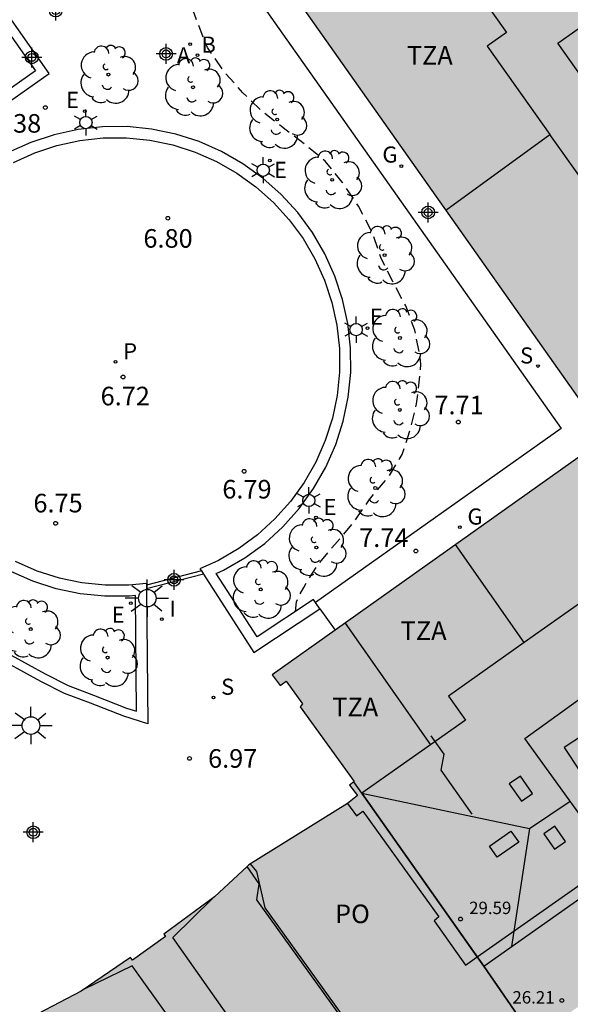
# Model space of a CAD drawing. Units: metres. Extents: x 580293 to 580648, y 4795789 to 4796041.
# Drawn here: x 580508 to 580530, y 4795844 to 4795884 of the extents above; entities that cross this region are included whole.
import ezdxf

# ---------------------------------------------------------------- set-up
doc = ezdxf.new("R2010")
doc.units = ezdxf.units.M
doc.header["$MEASUREMENT"] = 0
doc.linetypes.add('TRAZOS_NORMALES', pattern=[0.75, 0.5, -0.25])
for name, color, linetype in [('020194', 31, 'TRAZOS_NORMALES'), ('020204', 9, 'Continuous'), ('020308', 9, 'Continuous'), ('060124', 9, 'Continuous'), ('060126', 9, 'Continuous'), ('070105', 6, 'Continuous'), ('080104', 9, 'Continuous'), ('080106', 1, 'Continuous'), ('080109', 9, 'Continuous'), ('080110', 9, 'Continuous'), ('080118', 9, 'Continuous'), ('080121', 9, 'Continuous'), ('080201', 9, 'Continuous'), ('080303', 9, 'Continuous'), ('080311', 9, 'Continuous'), ('080315', 9, 'Continuous'), ('100202', 3, 'Continuous'), ('200202', 4, 'Continuous'), ('200205', 4, 'Continuous'), ('200302', 4, 'Continuous'), ('200305', 4, 'Continuous'), ('210102', 4, 'Continuous'), ('210204', 9, 'Continuous'), ('210205', 4, 'Continuous'), ('210304', 9, 'Continuous'), ('210305', 4, 'Continuous'), ('220205', 1, 'Continuous'), ('220305', 1, 'Continuous'), ('230204', 9, 'Continuous'), ('230304', 9, 'Continuous'), ('250203', 9, 'Continuous'), ('250206', 9, 'Continuous'), ('270204', 9, 'Continuous'), ('270304', 9, 'Continuous'), ('990501', 21, 'Continuous'), ('Centroides', 1, 'Continuous')]:
    doc.layers.add(name, color=color, linetype=linetype)
doc.layers.add('080111', color=7, linetype='Continuous', lineweight=30)
doc.styles.add('ARIAL', font='arial.ttf', dxfattribs={"height": 1})
doc.styles.add('ROMANS', font='romans__.ttf', dxfattribs={"height": 1})

# ---------------------------------------------------------------- blocks, each defined once
blk = doc.blocks.new('REIND')
blk.add_circle((0, 0), 0.055)
blk = doc.blocks.new('ABAS')
blk.add_circle((0, 0), 0.055)
blk = doc.blocks.new('PLUVI3')
blk.add_circle((0, 0), 0.055)
blk = doc.blocks.new('ARBOL')
blk.add_circle((0, 0), 0.0587)
for centre, radius, start, end in [((-0.564, 0.381), 0.532, 92.28, 254.58), ((-0.28, 0.855), 0.3, 359.2878, 173.6078), ((0.097, 0.97), 0.21, 23.1565, 160.4665), ((0.438, 0.881), 0.24, 301.578, 139.328), ((-0.091, 0.321), 0.12, 119.14, 310.56), ((0.656, 0.288), 0.443, 319.8556, 114.7656), ((0.819, -0.249), 0.383, 235.5275, 62.0275), ((-0.556, -0.339), 0.555, 142.64, 266.54), ((-0.039, -0.384), 0.21, 189.64, 323.88), ((0.299, -0.624), 0.532, 224.67, 0.24), ((-0.301, -0.676), 0.45, 213.78, 295.32)]:
    blk.add_arc(centre, radius, start, end)
blk = doc.blocks.new('FAROLJ')
for p, q in [((0, 0.248), (0, 0.528)), ((-0.215, 0.124), (-0.458, 0.264)), ((0.215, 0.124), (0.458, 0.264)), ((-0.215, -0.124), (-0.458, -0.264)), ((0, -0.248), (0, -0.528)), ((0.215, -0.124), (0.458, -0.264))]:
    blk.add_line(p, q)
blk.add_circle((0, 0), 0.248)
blk = doc.blocks.new('PUNTO')
blk.add_circle((0, 0), 0.075)
blk = doc.blocks.new('REGELE')
blk.add_circle((0, 0), 0.055)
blk = doc.blocks.new('FAROLA')
for p, q in [((-0.63, 0.51), (-0.255, 0.245)), ((0, 0.355), (0, 0.755)), ((0.605, 0.49), (0.276, 0.223)), ((-0.355, 0), (-0.895, 0)), ((0.355, 0), (0.855, 0)), ((-0.65, -0.52), (-0.255, -0.24)), ((0, -0.355), (0, -0.755)), ((0.585, -0.52), (0.256, -0.246))]:
    blk.add_line(p, q)
blk.add_circle((0, 0), 0.355)
blk = doc.blocks.new('BOCAR')
blk.add_circle((0, 0), 0.055)
blk = doc.blocks.new('COTAPU')
blk.add_circle((0, 0), 0.075)
blk = doc.blocks.new('REGAS')
blk.add_circle((0, 0), 0.055)
blk = doc.blocks.new('SANEA')
blk.add_circle((0, 0), 0.055)
blk = doc.blocks.new('Centroide')
for points in [[(0, -0.402), (0, 0.402)], [(0.402, 0), (-0.402, 0)]]:
    blk.add_lwpolyline(points)
for radius in [0.256, 0.159]:
    blk.add_circle((0, 0), radius)

msp = doc.modelspace()

# ---------------------------------------------------------------- hatches: boundary and pattern name
at = {"layer": '990501'}
msp.add_hatch(color=256, dxfattribs=at).paths.add_polyline_path([(580529.78, 4795900.243), (580529.33, 4795899.971), (580528.094, 4795901.669), (580528.532, 4795901.987), (580522.974, 4795909.853), (580518.323, 4795916.415), (580503.619, 4795905.975), (580531.266, 4795866.811), (580517.78, 4795857.23), (580518.092, 4795856.797), (580518.336, 4795856.972), (580519, 4795856.055), (580518.905, 4795855.934), (580521.085, 4795852.922), (580520.892, 4795852.771), (580521.219, 4795852.354), (580520.809, 4795852.033), (580516.831, 4795849.565), (580515.449, 4795848.266), (580513.397, 4795846.759), (580513.464, 4795846.665), (580512.134, 4795845.716), (580512.059, 4795845.821), (580510.062, 4795844.457), (580508.313, 4795843.548), (580506.471, 4795842.09), (580504.629, 4795840.631), (580504.412, 4795840.476), (580504.196, 4795840.321), (580503.908, 4795840.718), (580503.768, 4795840.621), (580500.942, 4795844.717), (580500.99, 4795844.75), (580501.039, 4795844.784), (580500.739, 4795845.197), (580487.243, 4795835.676), (580459.562, 4795874.883), (580444.807, 4795864.445), (580449.465, 4795857.871), (580455.056, 4795849.897), (580455.577, 4795850.262), (580456.778, 4795848.549), (580456.28, 4795848.155), (580463.692, 4795837.697), (580464.201, 4795838.057), (580465.414, 4795836.344), (580464.915, 4795835.958), (580480.285, 4795814.306), (580480.884, 4795813.457), (580485.887, 4795812.568), (580553.541, 4795860.382), (580553.989, 4795862.839), (580554.436, 4795865.294), (580538.464, 4795887.939), (580537.965, 4795887.628), (580536.645, 4795889.211), (580537.218, 4795889.688)], flags=0)

# ---------------------------------------------------------------- linework, layer by layer
at = {"layer": '020194', "elevation": 7.64, "flags": 128}
msp.add_lwpolyline([(580518.713, 4795859.781), (580518.756, 4795860.182), (580518.833, 4795860.371), (580519.047, 4795860.757), (580519.614, 4795861.675), (580520.299, 4795862.489), (580521.05, 4795863.365), (580521.707, 4795864.312), (580522.457, 4795865.198), (580523.016, 4795866.116), (580523.336, 4795867.079), (580523.6, 4795868.164), (580523.743, 4795869.309), (580523.774, 4795869.77), (580523.747, 4795870.051), (580523.536, 4795871.135), (580523.164, 4795872.119), (580522.646, 4795873.105), (580522.174, 4795874.038), (580521.832, 4795875.058), (580521.263, 4795876.145), (580520.615, 4795877.095), (580519.916, 4795877.959), (580519.078, 4795878.647), (580518.214, 4795879.312), (580517.385, 4795879.952), (580516.591, 4795880.721), (580515.815, 4795881.6), (580515.166, 4795882.545), (580515.077, 4795882.736), (580514.634, 4795883.901), (580514.245, 4795884.832), (580513.749, 4795885.919), (580513.389, 4795886.501), (580513.24, 4795886.664), (580513.078, 4795886.801), (580512.018, 4795887.506), (580511.545, 4795887.697), (580511.318, 4795887.754), (580510.17, 4795887.884), (580509.954, 4795887.931), (580509.782, 4795888.041), (580509.618, 4795888.186), (580509.315, 4795888.516), (580509.211, 4795888.69), (580509.124, 4795888.903), (580509.068, 4795889.099), (580508.655, 4795890.174), (580508.087, 4795891.117), (580507.586, 4795891.738), (580507.268, 4795891.991), (580507.016, 4795892.118), (580506.802, 4795892.185), (580506.406, 4795892.374), (580505.392, 4795892.905), (580504.356, 4795893.418), (580503.503, 4795894.06), (580502.817, 4795894.824), (580502.174, 4795895.717), (580501.546, 4795896.65), (580500.973, 4795897.58), (580500.879, 4795897.806), (580500.751, 4795898.271), (580500.71, 4795899.46), (580500.953, 4795900.684), (580501.103, 4795901.895), (580501.201, 4795903.002), (580501.202, 4795903.435), (580501.168, 4795903.596)], dxfattribs=at)
at = {"layer": '060124', "flags": 128}
msp.add_lwpolyline([(580513.108, 4795892.534), (580512.068, 4795891.792), (580529.44, 4795867.167), (580519.518, 4795860.154)], dxfattribs=at)
at = {"layer": '060126', "flags": 128}
msp.add_lwpolyline([(580519.692, 4795859.891), (580520.313, 4795859.03)], dxfattribs=at)
at = {"layer": '070105', "flags": 128}
for points in [[(580503.699, 4795905.863), (580495.314, 4795899.967), (580508.218, 4795881.601), (580505.715, 4795879.846)], [(580505.781, 4795879.404), (580508.775, 4795881.503), (580495.871, 4795899.87)], [(580519.518, 4795860.154), (580519.443, 4795860.266), (580517.17, 4795858.757), (580515.52, 4795861.316), (580515.815, 4795861.449), (580516.673, 4795861.95), (580517.473, 4795862.537), (580518.208, 4795863.205), (580518.869, 4795863.946), (580519.448, 4795864.752), (580519.94, 4795865.614), (580520.34, 4795866.523), (580520.642, 4795867.469), (580520.844, 4795868.441), (580520.943, 4795869.429), (580520.938, 4795870.422), (580520.829, 4795871.409), (580520.618, 4795872.379), (580520.307, 4795873.322), (580519.899, 4795874.227), (580519.398, 4795875.084), (580518.811, 4795875.884), (580518.143, 4795876.619), (580517.402, 4795877.28), (580516.596, 4795877.859), (580515.734, 4795878.352), (580514.825, 4795878.751), (580513.88, 4795879.053), (580512.908, 4795879.255), (580511.92, 4795879.354), (580510.927, 4795879.349), (580509.94, 4795879.24), (580508.97, 4795879.029), (580508.027, 4795878.718), (580507.122, 4795878.31)], [(580507.329, 4795877.909), (580508.191, 4795878.298), (580509.089, 4795878.595), (580510.013, 4795878.796), (580510.953, 4795878.899), (580511.898, 4795878.904), (580512.839, 4795878.809), (580513.765, 4795878.617), (580514.666, 4795878.329), (580515.532, 4795877.949), (580516.352, 4795877.48), (580517.12, 4795876.928), (580517.826, 4795876.299), (580518.462, 4795875.599), (580519.021, 4795874.837), (580519.498, 4795874.02), (580519.887, 4795873.158), (580520.184, 4795872.26), (580520.385, 4795871.336), (580520.488, 4795870.396), (580520.493, 4795869.45), (580520.398, 4795868.509), (580520.206, 4795867.583), (580519.918, 4795866.683), (580519.538, 4795865.817), (580519.069, 4795864.996), (580518.517, 4795864.228), (580517.888, 4795863.522), (580517.188, 4795862.886), (580516.426, 4795862.326), (580515.609, 4795861.85), (580514.859, 4795861.511), (580514.917, 4795861.421)], [(580507.406, 4795861.811), (580508.272, 4795861.43), (580509.172, 4795861.143), (580510.098, 4795860.95), (580511.039, 4795860.856), (580511.985, 4795860.86), (580512.696, 4795860.936), (580512.697, 4795860.854)], [(580507.245, 4795858.017), (580508.606, 4795857.268), (580509.535, 4795856.795), (580510.56, 4795856.408), (580511.891, 4795855.889), (580512.303, 4795855.757), (580512.252, 4795860.436), (580512.011, 4795860.41), (580511.018, 4795860.406), (580510.03, 4795860.505), (580509.058, 4795860.707), (580508.112, 4795861.009), (580507.203, 4795861.408)], [(580514.917, 4795861.421), (580515, 4795861.293)], [(580515, 4795861.293), (580517.039, 4795858.13), (580519.692, 4795859.891)], [(580512.699, 4795860.705), (580512.759, 4795855.25), (580511.786, 4795855.561), (580510.435, 4795856.081), (580509.393, 4795856.474), (580508.442, 4795856.959), (580507.065, 4795857.717), (580507.024, 4795857.744)], [(580512.697, 4795860.854), (580512.699, 4795860.705)], [(580519.692, 4795859.891), (580519.518, 4795860.154)]]:
    msp.add_lwpolyline(points, dxfattribs=at)
at = {"layer": '080104', "flags": 128}
for points in [[(580526.054, 4795845.842), (580534.403, 4795851.718), (580534.037, 4795852.235), (580535.74, 4795853.442), (580536.127, 4795852.94), (580541.056, 4795856.432)], [(580520.809, 4795852.033), (580521.175, 4795851.538), (580521.432, 4795851.723), (580524.504, 4795847.456), (580524.315, 4795847.301), (580525.577, 4795845.506), (580526.054, 4795845.842)], [(580508.313, 4795843.548), (580508.841, 4795842.818), (580509.488, 4795842.704), (580510.742, 4795840.941), (580510.878, 4795841.038), (580512.239, 4795839.113), (580512.088, 4795839.006), (580513.55, 4795836.987), (580521.253, 4795842.451), (580517.154, 4795848.143), (580517.256, 4795848.792), (580516.759, 4795849.497)]]:
    msp.add_lwpolyline(points, dxfattribs=at)
at = {"layer": '080106', "flags": 128}
for points in [[(580530.19, 4795853.348), (580531.356, 4795854.12), (580530.731, 4795855.063), (580529.566, 4795854.292), (580530.19, 4795853.348)], [(580527.838, 4795852.13), (580528.286, 4795852.444), (580527.795, 4795853.146), (580527.347, 4795852.832), (580527.838, 4795852.13)], [(580529.178, 4795851.117), (580528.738, 4795850.81), (580529.168, 4795850.195), (580529.608, 4795850.502), (580529.178, 4795851.117)], [(580527.41, 4795850.925), (580527.725, 4795850.479), (580526.856, 4795849.865), (580526.541, 4795850.311), (580527.41, 4795850.925)]]:
    msp.add_lwpolyline(points, dxfattribs=at)
at = {"layer": '080109', "flags": 128}
for points in [[(580521.391, 4795852.45), (580528.159, 4795851.024)], [(580528.159, 4795851.024), (580529.807, 4795852.128)], [(580528.159, 4795851.024), (580527.44, 4795846.269)]]:
    msp.add_lwpolyline(points, dxfattribs=at)
at = {"layer": '080110', "flags": 128}
for points in [[(580523.679, 4795888.156), (580527.234, 4795883.159), (580526.448, 4795882.604), (580528.985, 4795879.039)], [(580529.309, 4795882.724), (580534.364, 4795886.3), (580537.691, 4795881.596), (580532.636, 4795878.021), (580529.309, 4795882.724)], [(580524.787, 4795875.989), (580528.985, 4795879.039)], [(580539.243, 4795866.283), (580532.312, 4795876.023), (580531.526, 4795875.468), (580528.985, 4795879.039)], [(580536.348, 4795863.005), (580531.688, 4795859.716), (580531.001, 4795860.69), (580527.944, 4795858.533)], [(580527.944, 4795858.533), (580525.177, 4795862.485)], [(580520.718, 4795859.318), (580524.166, 4795854.408)], [(580527.944, 4795858.533), (580524.887, 4795856.375), (580525.574, 4795855.401), (580524.166, 4795854.408)], [(580527.979, 4795854.658), (580531.737, 4795857.373), (580535.488, 4795852.181), (580531.73, 4795849.466), (580527.979, 4795854.658)], [(580524.166, 4795854.408), (580521.391, 4795852.45), (580526.313, 4795845.475)], [(580526.313, 4795845.475), (580533.525, 4795850.558)], [(580516.89, 4795849.601), (580517.145, 4795849.294), (580517.481, 4795847.82), (580521.313, 4795842.502), (580518.213, 4795840.305), (580513.768, 4795846.633), (580515.385, 4795848.219)], [(580508.327, 4795843.555), (580508.53, 4795843.198), (580509.73, 4795842.388), (580513.577, 4795837.03), (580516.618, 4795839.199), (580512.129, 4795845.484), (580510.191, 4795844.545)], [(580526.313, 4795845.475), (580528.079, 4795842.92)]]:
    msp.add_lwpolyline(points, dxfattribs=at)
at = {"layer": '080111', "flags": 128}
for points in [[(580518.66, 4795884.668), (580531.235, 4795866.854)], [(580531.235, 4795866.854), (580531.266, 4795866.811), (580520.313, 4795859.03)], [(580520.313, 4795859.03), (580517.78, 4795857.23), (580518.092, 4795856.797), (580518.336, 4795856.972), (580519, 4795856.055), (580518.905, 4795855.934), (580521.085, 4795852.922), (580521.067, 4795852.908)], [(580521.067, 4795852.908), (580520.892, 4795852.771), (580521.219, 4795852.354), (580520.809, 4795852.033)], [(580520.809, 4795852.033), (580516.831, 4795849.565), (580516.759, 4795849.497)], [(580516.759, 4795849.497), (580515.449, 4795848.266), (580513.397, 4795846.759), (580513.464, 4795846.665), (580512.134, 4795845.716), (580512.059, 4795845.821), (580510.062, 4795844.457), (580508.313, 4795843.548)]]:
    msp.add_lwpolyline(points, dxfattribs=at)
at = {"layer": '080118', "flags": 128}
for points in [[(580526.054, 4795845.842), (580521.067, 4795852.908)], [(580528.079, 4795842.92), (580526.314, 4795845.475), (580526.054, 4795845.842)]]:
    msp.add_lwpolyline(points, dxfattribs=at)
at = {"layer": '080121', "flags": 128}
msp.add_lwpolyline([(580524.185, 4795854.769), (580524.698, 4795854.028), (580524.589, 4795853.38), (580525.833, 4795851.61)], dxfattribs=at)
at = {"layer": '210102', "flags": 128}
for points in [[(580514.917, 4795861.421), (580512.697, 4795860.854)], [(580515, 4795861.293), (580512.699, 4795860.705)]]:
    msp.add_lwpolyline(points, dxfattribs=at)

# ---------------------------------------------------------------- block references
at = {"layer": '020204', "rotation": 359.9987685839998}
for p in [(580508.618, 4795880.124, 7.383), (580513.565, 4795875.659, 6.796), (580511.755, 4795869.251, 6.717), (580525.289, 4795867.433, 7.715), (580516.64, 4795865.444, 6.789), (580509.034, 4795863.345, 6.749), (580523.573, 4795862.227, 7.736), (580514.437, 4795853.855, 6.966)]:
    msp.add_blockref('COTAPU', p, dxfattribs=at)
at = {"layer": '080201', "rotation": 359.9987685839998}
for p in [(580525.378, 4795847.374, 29.592), (580529.467, 4795844.089, 26.205)]:
    msp.add_blockref('PUNTO', p, dxfattribs=at)
at = {"layer": '100202', "rotation": 359.9987685839998}
for p in [(580511.164, 4795881.455), (580514.579, 4795880.946), (580517.977, 4795879.643), (580520.196, 4795877.207), (580522.314, 4795874.168), (580522.932, 4795870.825), (580522.926, 4795867.92), (580521.938, 4795864.771), (580519.56, 4795862.37), (580517.312, 4795860.677), (580508.029, 4795859.076), (580511.132, 4795857.924)]:
    msp.add_blockref('ARBOL', p, dxfattribs=at)
at = {"layer": '200202', "rotation": 359.9987685839998}
msp.add_blockref('BOCAR', (580514.761, 4795882.243, 7.501), dxfattribs=at)
at = {"layer": '200205', "rotation": 359.9987685839998}
msp.add_blockref('ABAS', (580514.461, 4795882.684, 7.494), dxfattribs=at)
at = {"layer": '210204', "rotation": 359.9987685839998}
for p in [(580528.504, 4795869.693, 7.65), (580515.409, 4795856.319, 6.85)]:
    msp.add_blockref('SANEA', p, dxfattribs=at)
at = {"layer": '210205', "rotation": 359.9987685839998}
msp.add_blockref('PLUVI3', (580511.455, 4795869.858, 6.721), dxfattribs=at)
at = {"layer": '220205', "rotation": 359.9987685839998}
for p in [(580510.212, 4795879.981, 7.299), (580517.681, 4795877.988, 7.338), (580521.623, 4795871.226, 7.343), (580519.544, 4795863.575, 7.368), (580512.069, 4795860.119, 7.276)]:
    msp.add_blockref('REGELE', p, dxfattribs=at)
at = {"layer": '230204', "rotation": 359.9987685839998}
for p in [(580522.989, 4795877.759, 7.621), (580525.351, 4795863.187, 7.69)]:
    msp.add_blockref('REGAS', p, dxfattribs=at)
at = {"layer": '250203', "rotation": 359.9987685839998}
for p in [(580510.256, 4795879.52), (580517.413, 4795877.595), (580521.162, 4795871.161), (580519.254, 4795864.27)]:
    msp.add_blockref('FAROLJ', p, dxfattribs=at)
at = {"layer": '250206', "rotation": 359.9987685839998}
for p in [(580512.734, 4795860.324), (580508.036, 4795855.182)]:
    msp.add_blockref('FAROLA', p, dxfattribs=at)
at = {"layer": '270204', "rotation": 359.9987685839998}
msp.add_blockref('REIND', (580513.325, 4795859.473, 6.821), dxfattribs=at)
at = {"layer": 'Centroides', "rotation": 359.9987685839998}
for p in [(580509.039, 4795884.039), (580508.074, 4795882.15), (580513.492, 4795882.29), (580524.071, 4795875.891), (580513.813, 4795861.064), (580508.131, 4795850.876)]:
    msp.add_blockref('Centroide', p, dxfattribs=at)

# ---------------------------------------------------------------- texts
at = {"layer": '020308', "style": 'ARIAL'}
for s, p in [('7.38', (580506.464, 4795879.112)), ('6.80', (580512.577, 4795874.469)), ('6.72', (580510.85, 4795868.106)), ('7.71', (580524.324, 4795867.744)), ('6.79', (580515.763, 4795864.346)), ('6.75', (580508.138, 4795863.785)), ('7.74', (580521.286, 4795862.387)), ('6.97', (580515.187, 4795853.48))]:
    msp.add_text(s, height=0.75, rotation=359.9988, dxfattribs=at).set_placement(p)
at = {"layer": '080303', "style": 'ARIAL'}
for s, p in [('29.59', (580525.724, 4795847.574)), ('26.21', (580527.471, 4795843.964))]:
    msp.add_text(s, height=0.5, rotation=359.9988, dxfattribs=at).set_placement(p)
at = {"layer": '080311', "style": 'ARIAL'}
for p in [(580523.212, 4795881.857), (580522.962, 4795858.637), (580520.202, 4795855.557)]:
    msp.add_text('TZA', height=0.75, rotation=359.9988, dxfattribs=at).set_placement(p)
at = {"layer": '080315', "style": 'ARIAL'}
msp.add_text('PO', height=0.75, rotation=359.9988, dxfattribs=at).set_placement((580520.312, 4795847.208))
at = {"layer": '200302', "style": 'ROMANS'}
msp.add_text('B', height=0.65, rotation=359.9988, dxfattribs=at).set_placement((580514.919, 4795882.341))
at = {"layer": '200305', "style": 'ROMANS'}
msp.add_text('A', height=0.65, rotation=359.9988, dxfattribs=at).set_placement((580513.928, 4795881.912))
at = {"layer": '210304', "style": 'ROMANS'}
for p in [(580527.779, 4795869.795), (580515.715, 4795856.425)]:
    msp.add_text('S', height=0.65, rotation=359.9988, dxfattribs=at).set_placement(p)
at = {"layer": '210305', "style": 'ROMANS'}
msp.add_text('P', height=0.65, rotation=359.9988, dxfattribs=at).set_placement((580511.761, 4795869.964))
at = {"layer": '220305', "style": 'ROMANS'}
for p in [(580509.454, 4795880.11), (580517.847, 4795877.286), (580521.719, 4795871.363), (580519.85, 4795863.681), (580511.299, 4795859.33)]:
    msp.add_text('E', height=0.65, rotation=359.9988, dxfattribs=at).set_placement(p)
at = {"layer": '230304', "style": 'ROMANS'}
for p in [(580522.223, 4795877.904), (580525.657, 4795863.293)]:
    msp.add_text('G', height=0.65, rotation=359.9988, dxfattribs=at).set_placement(p)
at = {"layer": '270304', "style": 'ROMANS'}
msp.add_text('I', height=0.65, rotation=359.9988, dxfattribs=at).set_placement((580513.631, 4795859.579))

doc.saveas('drawing.dxf')
